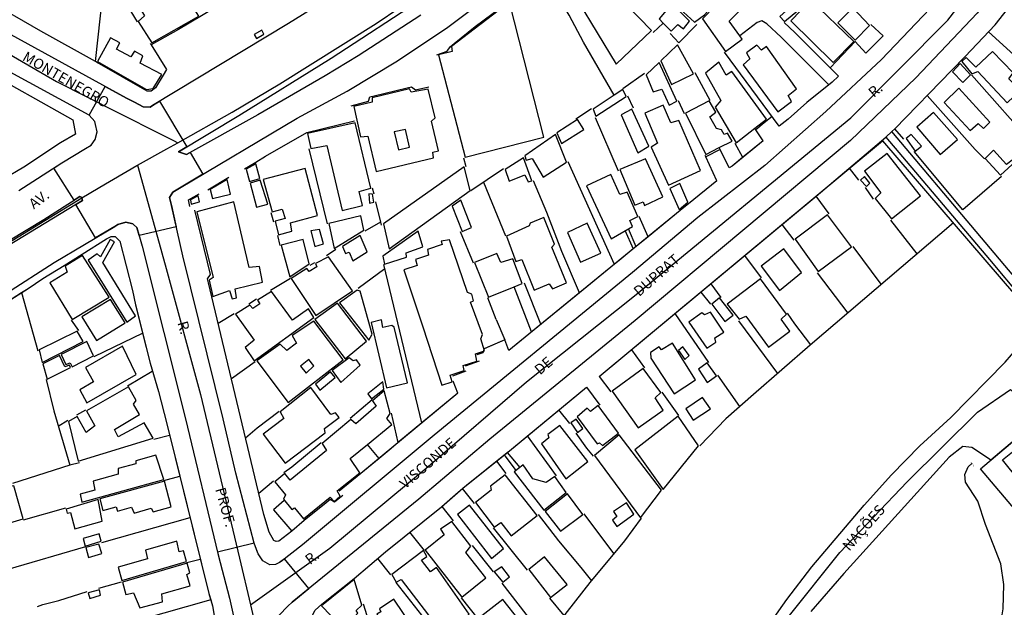
# Model space of a CAD drawing. Extents: x 180707 to 183128, y 1674279 to 1677054.
# Drawn here: x 182690 to 182927, y 1675124 to 1675266 of the extents above; entities that cross this region are included whole.
import ezdxf
from ezdxf.enums import TextEntityAlignment as Align

# ---------------------------------------------------------------- set-up
doc = ezdxf.new("R2010")
doc.units = 0
doc.header["$MEASUREMENT"] = 0
doc.layers.get('0').update_dxf_attribs({"linetype": 'CONTINUOUS'})
for name, color, linetype in [('V-BUEIRO', 5, 'CONTINUOUS'), ('V-CANTEIRO', 6, 'CONTINUOUS'), ('V-CRUZAMENTO', 1, 'CONTINUOUS'), ('V-EDIFICACAO', 2, 'CONTINUOUS'), ('V-EDIFICACAO_IDENTIFICADA', 6, 'CONTINUOUS'), ('V-EIXO_DE_LOGRADOURO', 3, 'CONTINUOUS'), ('V-ESCADA', 8, 'CONTINUOUS'), ('V-LOTE', 231, 'CONTINUOUS'), ('V-NOME_DOS_LOGRADOUROS', 2, 'CONTINUOUS'), ('V-QUADRA', 6, 'CONTINUOUS'), ('V-TALVEGUE', 7, 'CONTINUOUS'), ('V-TESTADA', 3, 'CONTINUOUS')]:
    doc.layers.add(name, color=color, linetype=linetype)

# ---------------------------------------------------------------- blocks, each defined once
blk = doc.blocks.new('305')
at = {"color": 0, "linetype": 'ByBlock', "lineweight": -2, "const_width": 0.05}
blk.add_lwpolyline([(0.73, 0.39, 0.60863), (-0.73, 0.38)], format="xyb", dxfattribs=at)

msp = doc.modelspace()

# ---------------------------------------------------------------- linework, layer by layer
at = {"layer": 'V-CANTEIRO'}
for points in [[(182786.75, 1675267.04), (182771.63, 1675257.26), (182763.72, 1675252.43), (182747.51, 1675242.99), (182730.25, 1675233.44), (182728.32, 1675234.1), (182742.86, 1675242.83), (182765.19, 1675256.67), (182787.59, 1675271.36)], [(182639, 1675183.47), (182695.87, 1675217.81), (182704.6, 1675223.35), (182705.07, 1675223.07), (182705.08, 1675223.02), (182705.19, 1675222.37), (182642.48, 1675184.25)]]:
    msp.add_lwpolyline(points, dxfattribs=at)
at = {"layer": 'V-CRUZAMENTO', "linetype": 'Continuous'}
msp.add_lwpolyline([(182698.27, 1675230.2), (182700.27, 1675231.48), (182705.91, 1675234.86), (182707.29, 1675235.68), (182708.3, 1675237.08), (182708.77, 1675238.95), (182708.38, 1675240.65), (182708.22, 1675241.37), (182706.82, 1675242.92), (182710.64, 1675249.87), (182715.82, 1675247.02), (182717.72, 1675246.04), (182719.83, 1675244.96), (182721.51, 1675244.88), (182722.12, 1675245.25), (182723.81, 1675246.27), (182730.37, 1675235.33), (182728.32, 1675234.1), (182730.25, 1675233.44), (182731.14, 1675233.93), (182734.25, 1675228.7), (182728.58, 1675225.33), (182726.96, 1675224.37), (182726.18, 1675223.12), (182726.63, 1675221.14), (182727.8, 1675215.99), (182718.84, 1675213.96), (182718.28, 1675215.87), (182717.47, 1675216.61), (182717.34, 1675216.73), (182715.63, 1675217.12), (182713.76, 1675216.57), (182713.02, 1675216.13), (182708.38, 1675213.37), (182703.61, 1675221.41), (182705.19, 1675222.37), (182705.07, 1675223.07), (182704.6, 1675223.35), (182703.22, 1675222.47), (182698.27, 1675230.2)], dxfattribs=at)
msp.add_lwpolyline([(182752.25, 1675118.47), (182752.25, 1675119.77), (182752.25, 1675120.42), (182752.59, 1675122.45), (182754.74, 1675124.6), (182755.73, 1675125.59), (182759.74, 1675128.85), (182753.9, 1675136.03), (182752.71, 1675135.18), (182751.72, 1675134.62), (182750.41, 1675134.57), (182748.71, 1675135.51), (182747.58, 1675137.2), (182746.56, 1675139.79), (182737.75, 1675137.67), (182738.41, 1675135.12), (182740.64, 1675126.51), (182742.7, 1675117.12), (182743.3, 1675114.39), (182752.58, 1675116.69)], close=True, dxfattribs=at)
at = {"layer": 'V-EDIFICACAO'}
for points in [[(182719.48, 1675285.54), (182711.52, 1675281.19), (182720.14, 1675266.84), (182718.64, 1675265.49), (182721.89, 1675260.34), (182733.22, 1675266.77), (182729.97, 1675272.1), (182728.1, 1675271.4), (182719.48, 1675285.54)], [(182824.32, 1675281.96), (182820.12, 1675277.98), (182833.89, 1675255.22), (182842.4, 1675263.33), (182824.32, 1675281.96)], [(182848.35, 1675269.36), (182852.74, 1675265.34), (182855.15, 1675267.13), (182863.91, 1675276.74), (182859.13, 1675280.43), (182848.35, 1675269.36)], [(182863.66, 1675262.02), (182861.1, 1675265.6), (182867.17, 1675271.84), (182863.66, 1675275.46), (182854.64, 1675266.14), (182860.23, 1675258.25), (182864.24, 1675261.21)], [(182794.18, 1675259.46), (182794.33, 1675258.29), (182791.04, 1675257.45), (182797.43, 1675232.79), (182816.39, 1675237.65), (182808.17, 1675270.16), (182794.18, 1675259.46)], [(182845.21, 1675265.13), (182847.11, 1675263.15), (182848.72, 1675264.76), (182850.07, 1675263.7), (182851.53, 1675265.6), (182848.28, 1675268.77), (182846.82, 1675269.21), (182844.23, 1675266.14)], [(182876.41, 1675269.54), (182873.27, 1675266.73), (182874.4, 1675265.49), (182877.61, 1675268.19), (182876.41, 1675269.54)], [(182880.75, 1675270.71), (182875.97, 1675265.67), (182886.16, 1675255.59), (182891.13, 1675260.7), (182880.75, 1675270.71)], [(182887.26, 1675265.16), (182891.49, 1675261.03), (182894.93, 1675264.57), (182890.91, 1675268.81), (182887.26, 1675265.16)], [(182746.59, 1675262.38), (182747.17, 1675261.4), (182748.92, 1675262.42), (182748.41, 1675263.44), (182746.59, 1675262.38)], [(182713.42, 1675258.87), (182714.19, 1675260.37), (182711.96, 1675261.58), (182708.85, 1675255.84), (182720.65, 1675249.12), (182722.26, 1675249.38), (182724.3, 1675252.74), (182719.12, 1675255.44), (182719.77, 1675257.23), (182717.73, 1675258.36), (182716.89, 1675257.01), (182713.42, 1675258.87)], [(182848.65, 1675259.9), (182844.59, 1675256.06), (182847.22, 1675250.36), (182852.52, 1675252.92), (182848.65, 1675259.9)], [(182865.27, 1675257.96), (182866.11, 1675256.5), (182864.43, 1675255.08), (182872.79, 1675243.72), (182876.15, 1675246.2), (182875.31, 1675247.66), (182877.32, 1675249.3), (182870.09, 1675259.46), (182868.85, 1675258.62), (182867.79, 1675259.79), (182865.27, 1675257.96)], [(182924.55, 1675258.29), (182920.57, 1675254.46), (182918.2, 1675256.83), (182917.21, 1675255.88), (182919.58, 1675252.88), (182921.04, 1675253.47), (182928.09, 1675245.87), (182931.24, 1675248.9), (182928.53, 1675251.68), (182929.52, 1675253.14), (182924.55, 1675258.29)], [(182844.19, 1675255.66), (182841.05, 1675252.63), (182842.76, 1675248.57), (182844.88, 1675249.19), (182846.6, 1675245.32), (182848.5, 1675246.31), (182844.19, 1675255.66)], [(182867.28, 1675239.76), (182870.09, 1675241.93), (182861.72, 1675253.47), (182860.37, 1675252.56), (182858.62, 1675255.7), (182855.37, 1675253.03), (182859.06, 1675246.46), (182857.7, 1675244.88), (182862.75, 1675236.26)], [(182914.94, 1675253.4), (182917.43, 1675250.84), (182919.25, 1675252.63), (182916.81, 1675255.4), (182914.94, 1675253.4)], [(182784.47, 1675248.46), (182784.03, 1675249.27), (182775, 1675247.08), (182775, 1675246.09), (182770.62, 1675245.03), (182772.19, 1675237.73), (182774.02, 1675237.91), (182775.99, 1675229.32), (182789.8, 1675232.68), (182789.65, 1675234.04), (182791, 1675234.33), (182789.32, 1675241.45), (182790.2, 1675242.25), (182788.52, 1675249.23), (182784.47, 1675248.46)], [(182833.38, 1675247.72), (182828.3, 1675244.37), (182828.96, 1675242.69), (182836.26, 1675247.44), (182835.5, 1675249.12)], [(182916.48, 1675249.45), (182912.94, 1675245.98), (182919.18, 1675239.22), (182921.08, 1675240.9), (182922.36, 1675239.73), (182923.89, 1675241.27), (182916.48, 1675249.45)], [(182858.66, 1675235.1), (182861.83, 1675236.7), (182860.7, 1675238.6), (182859.86, 1675238.31), (182859.28, 1675239.37), (182858, 1675239.73), (182856.46, 1675242.55), (182857.89, 1675243.68), (182856.24, 1675246.38), (182850.58, 1675243.42), (182855.48, 1675233.49)], [(182837.65, 1675244.41), (182835.02, 1675242.99), (182839.08, 1675233.89), (182841.74, 1675235.46), (182837.65, 1675244.41)], [(182847, 1675241.09), (182845.18, 1675245.36), (182840.76, 1675243.42), (182843.79, 1675236.15), (182842.33, 1675235.2), (182846.45, 1675226.04), (182854.16, 1675229.58), (182848.97, 1675241.67), (182847, 1675241.09)], [(182910.34, 1675243.61), (182906.36, 1675240.03), (182911.99, 1675233.49), (182916.15, 1675237.1), (182910.34, 1675243.61)], [(182770.91, 1675241.12), (182759.44, 1675238.53), (182760.25, 1675234.91), (182764.12, 1675235.61), (182767.77, 1675219.97), (182772.7, 1675221.14), (182771.9, 1675224.57), (182774.71, 1675225.31), (182770.91, 1675241.12)], [(182819.57, 1675238.64), (182820.66, 1675236.08), (182826.03, 1675239.48), (182824.57, 1675241.85), (182819.57, 1675238.64)], [(182780.37, 1675238.89), (182781.4, 1675234.55), (182784.06, 1675235.2), (182783.08, 1675239.44), (182780.37, 1675238.89)], [(182904.97, 1675238.31), (182903.77, 1675237.29), (182905.89, 1675234.29), (182907.42, 1675235.46), (182904.97, 1675238.31)], [(182811.83, 1675233.16), (182812.15, 1675232.06), (182813.61, 1675232.46), (182816.24, 1675227.97), (182821.91, 1675231.59), (182819.24, 1675238.27), (182811.83, 1675233.16)], [(182899.2, 1675233.67), (182893.72, 1675229.4), (182897.63, 1675224.21), (182896.28, 1675222.82), (182900.26, 1675217.93), (182907.24, 1675223.48), (182899.2, 1675233.67)], [(182924.84, 1675234.51), (182922.83, 1675232.5), (182926.52, 1675228.45), (182930.21, 1675231.81), (182929.67, 1675232.36), (182927.91, 1675231.04), (182924.84, 1675234.51)], [(182746.99, 1675231.22), (182744.69, 1675229.91), (182745.49, 1675226.95), (182747.94, 1675227.64), (182746.99, 1675231.22)], [(182807.08, 1675229.8), (182808.1, 1675227.06), (182811.86, 1675228.59), (182812.63, 1675226.84), (182813.51, 1675227.1), (182811.5, 1675232.68), (182807.08, 1675229.8)], [(182840.9, 1675232.43), (182834.76, 1675229.8), (182838.38, 1675221.25), (182840.39, 1675222.05), (182840.68, 1675221.14), (182845.07, 1675223.26), (182840.9, 1675232.43)], [(182748.78, 1675227.46), (182750.97, 1675219.61), (182753.38, 1675220.26), (182754.04, 1675218.04), (182751.63, 1675217.42), (182752.47, 1675214.13), (182755.64, 1675214.97), (182755.32, 1675217.01), (182761.85, 1675218.77), (182758.9, 1675230.09), (182748.78, 1675227.46)], [(182777.74, 1675216.76), (182779.13, 1675210.73), (182798.64, 1675224.79), (182797.25, 1675230.46), (182777.74, 1675216.76)], [(182735.96, 1675225.01), (182736.54, 1675222.82), (182740.92, 1675223.92), (182740.08, 1675227.42), (182735.96, 1675225.01)], [(182748.01, 1675227.24), (182745.6, 1675226.55), (182747.13, 1675220.74), (182749.87, 1675221.47), (182748.01, 1675227.24)], [(182826.73, 1675225.89), (182832.65, 1675213.14), (182837.8, 1675216.14), (182837.18, 1675217.52), (182839.08, 1675218.55), (182836.52, 1675224.39), (182834.73, 1675223.81), (182832.57, 1675228.67), (182826.73, 1675225.89)], [(182846.78, 1675225.27), (182849.05, 1675220.23), (182851.13, 1675221.98), (182849.23, 1675226.47), (182846.78, 1675225.27)], [(182893.72, 1675228.19), (182892.77, 1675227.28), (182894.16, 1675225.71), (182895.04, 1675226.58), (182893.72, 1675228.19)], [(182731.28, 1675222.49), (182731.39, 1675221.47), (182733.44, 1675222.02), (182733.07, 1675223.52), (182731.28, 1675222.49)], [(182732.81, 1675219.64), (182736.69, 1675203.83), (182735.77, 1675203.17), (182736.65, 1675199.26), (182740.63, 1675200.65), (182741.29, 1675198.64), (182742.31, 1675198.9), (182741.98, 1675201.12), (182748.63, 1675202.69), (182747.86, 1675206.49), (182745.42, 1675206.2), (182741.69, 1675222.02), (182732.81, 1675219.64)], [(182774.27, 1675223.99), (182774.42, 1675221.76), (182775.48, 1675221.98), (182775.11, 1675223.92), (182774.27, 1675223.99)], [(182796.45, 1675222.46), (182794.33, 1675221), (182796.7, 1675214.93), (182799, 1675215.88), (182796.45, 1675222.46)], [(182764.56, 1675216.79), (182765.91, 1675210.84), (182773.03, 1675215.22), (182772.34, 1675218.69), (182764.56, 1675216.79)], [(182812.92, 1675216.28), (182807.41, 1675213.8), (182809.67, 1675207.7), (182811.13, 1675208.14), (182814.09, 1675200.79), (182817.71, 1675202.29), (182818.51, 1675201.09), (182821.87, 1675202.51), (182818.36, 1675211.1), (182819.02, 1675211.86), (182816.39, 1675218.26), (182813.14, 1675216.94), (182812.92, 1675216.28)], [(182884.81, 1675218.91), (182876.99, 1675213.07), (182882.58, 1675205.25), (182890.62, 1675211.17), (182884.81, 1675218.91)], [(182762.37, 1675215.37), (182760.25, 1675215.04), (182761.2, 1675211.28), (182763.32, 1675211.9), (182762.37, 1675215.37)], [(182777.63, 1675208.94), (182778.04, 1675207), (182783.3, 1675208.72), (182783.22, 1675209.78), (182787.28, 1675211.17), (182786.15, 1675215), (182777.63, 1675208.94)], [(182826.84, 1675216.87), (182822.09, 1675214.64), (182825.23, 1675207.52), (182830.16, 1675209.71), (182826.84, 1675216.87)], [(182710.09, 1675207.44), (182712.91, 1675212.41), (182711.88, 1675213), (182709.55, 1675208.76), (182708.71, 1675209.49), (182706.59, 1675207.99), (182715.87, 1675193.05), (182718.02, 1675194.55), (182710.09, 1675207.44)], [(182753.12, 1675211.57), (182755.21, 1675203.94), (182759.88, 1675207.08), (182758.38, 1675213), (182753.12, 1675211.57)], [(182767.88, 1675211.32), (182768.58, 1675209.56), (182769.49, 1675209.89), (182770.37, 1675207.81), (182773.84, 1675209.96), (182772.12, 1675213.95), (182767.88, 1675211.32)], [(182791.66, 1675212.59), (182791.92, 1675211.75), (182788.37, 1675210.55), (182788.63, 1675209.2), (182785.49, 1675208.14), (182785.85, 1675206.68), (182782.64, 1675205.65), (182787.28, 1675191.96), (182791.84, 1675177.86), (182794.29, 1675178.7), (182793.85, 1675180.27), (182797.21, 1675181.43), (182796.96, 1675182.6), (182800.25, 1675183.66), (182799.92, 1675185.42), (182802.15, 1675186.18), (182801.2, 1675189.07), (182801.67, 1675190.06), (182798.71, 1675197.84), (182799.48, 1675198.2), (182799.04, 1675199.81), (182798.02, 1675200.21), (182793.71, 1675212.92), (182791.66, 1675212.59)], [(182868.77, 1675206.53), (182873.23, 1675200.72), (182878.56, 1675205), (182874.29, 1675210.69), (182868.77, 1675206.53)], [(182705.2, 1675209.09), (182701.07, 1675206.57), (182701.51, 1675205.07), (182697.38, 1675202.51), (182702.75, 1675193.71), (182711.63, 1675199.04), (182705.2, 1675209.09)], [(182761.34, 1675207.19), (182761.71, 1675206.35), (182759.88, 1675205.29), (182759.33, 1675206.02), (182755.54, 1675203.61), (182761.45, 1675194.62), (182770.26, 1675200.58), (182764.52, 1675208.76), (182761.34, 1675207.19)], [(182809.27, 1675201.55), (182811.2, 1675202.33), (182808.98, 1675208.32), (182806.09, 1675207.44), (182805.1, 1675209.6), (182799.73, 1675207.41), (182803.09, 1675199.04)], [(182860.59, 1675197.36), (182863.48, 1675193.75), (182865.12, 1675194.48), (182870.6, 1675187.06), (182875.75, 1675190.9), (182873.63, 1675193.75), (182874.91, 1675194.99), (182868.66, 1675203.46), (182860.59, 1675197.36)], [(182750.75, 1675200.47), (182747.39, 1675198.35), (182747.97, 1675197.47), (182746.29, 1675196.38), (182745.56, 1675197.18), (182742.13, 1675194.99), (182746.59, 1675188.7), (182744.39, 1675186.91), (182746.62, 1675183.77), (182761.01, 1675194.15), (182759.66, 1675196.27), (182755.83, 1675193.56), (182750.75, 1675200.47)], [(182771.46, 1675200.76), (182767.19, 1675197.73), (182774.24, 1675188.74), (182775, 1675190.17), (182772.16, 1675200.54), (182771.46, 1675200.76)], [(182705.02, 1675194.37), (182708.6, 1675188.63), (182715.46, 1675192.87), (182711.96, 1675198.53), (182705.02, 1675194.37)], [(182858.76, 1675198.93), (182856.9, 1675197.4), (182860.08, 1675193.2), (182862.05, 1675194.77), (182858.76, 1675198.93)], [(182766.68, 1675197.65), (182761.2, 1675193.71), (182768.5, 1675184.21), (182773.69, 1675188.48), (182766.68, 1675197.65)], [(182755.79, 1675189.8), (182756.81, 1675188.01), (182754.44, 1675186.22), (182752.9, 1675187.79), (182747.21, 1675183.7), (182754.77, 1675173.69), (182768.03, 1675183.99), (182761.01, 1675193.27), (182755.79, 1675189.8)], [(182779.75, 1675192.28), (182777.6, 1675191.74), (182777.27, 1675193.6), (182774.82, 1675193.01), (182778.51, 1675177.2), (182783.55, 1675178.44), (182780.34, 1675191.85), (182779.75, 1675192.28)], [(182856.61, 1675195.43), (182855.11, 1675194.84), (182854.49, 1675195.32), (182851.35, 1675193.05), (182855.7, 1675186.77), (182857.89, 1675188.23), (182857.67, 1675189.29), (182859.79, 1675190.68), (182856.61, 1675195.43)], [(182694.75, 1675186.37), (182695.52, 1675183.37), (182705.35, 1675188.41), (182703.96, 1675190.86), (182694.75, 1675186.37)], [(182700.05, 1675185.23), (182701.18, 1675182.82), (182702.28, 1675183.22), (182702.75, 1675182.31), (182707.9, 1675184.91), (182706.26, 1675188.41), (182700.05, 1675185.23)], [(182705.93, 1675182.09), (182707.83, 1675178.66), (182704.54, 1675176.76), (182706.26, 1675173.58), (182718.17, 1675180.45), (182714.88, 1675187.24), (182705.93, 1675182.09)], [(182844.81, 1675186.37), (182844.19, 1675187.13), (182842.11, 1675185.78), (182842.18, 1675184.39), (182847.81, 1675175.77), (182852.96, 1675179.17), (182847.4, 1675187.97), (182844.81, 1675186.37)], [(182849.96, 1675187.13), (182848.86, 1675186.26), (182850.4, 1675184.03), (182851.42, 1675184.98), (182849.96, 1675187.13)], [(182695.67, 1675183.01), (182696.72, 1675179.28), (182702.31, 1675182.09), (182702.06, 1675182.71), (182700.93, 1675182.31), (182699.65, 1675184.98), (182695.67, 1675183.01)], [(182757.76, 1675182.46), (182759.15, 1675180.74), (182761.01, 1675182.49), (182759.81, 1675184.03), (182757.76, 1675182.46)], [(182769.53, 1675184.43), (182765.4, 1675181.43), (182767.52, 1675178.48), (182772.12, 1675182.71), (182771.24, 1675183.99), (182770.48, 1675183.7), (182769.53, 1675184.43)], [(182840.39, 1675181.91), (182832.87, 1675176.43), (182839.18, 1675167.59), (182845.21, 1675171.86), (182843.28, 1675174.82), (182844.66, 1675176.1), (182840.39, 1675181.91)], [(182855.81, 1675183.22), (182853.72, 1675181.76), (182855.77, 1675178.55), (182858.03, 1675180.08), (182855.81, 1675183.22)], [(182761.34, 1675178.11), (182762.4, 1675176.69), (182766.09, 1675179.72), (182764.96, 1675181.07), (182761.34, 1675178.11)], [(182706.15, 1675171.65), (182708.19, 1675168.07), (182706.11, 1675166.49), (182703.96, 1675170.33), (182701.84, 1675169.12), (182704.18, 1675159.52), (182722.22, 1675165.07), (182720.07, 1675168.83), (182713.82, 1675165.4), (182712.94, 1675167.15), (182718.97, 1675170.84), (182717.51, 1675173.29), (182718.17, 1675174.17), (182716.27, 1675177.45), (182706.15, 1675171.65)], [(182752.83, 1675171.43), (182753.78, 1675169.86), (182748.78, 1675166.06), (182754.07, 1675159.04), (182763.68, 1675166.39), (182763.53, 1675167.41), (182767.08, 1675170.11), (182766.24, 1675171.24), (182765.11, 1675170.77), (182760.25, 1675177.27), (182752.83, 1675171.43)], [(182773.98, 1675175.81), (182774.89, 1675174.57), (182777.85, 1675176.94), (182777.6, 1675178.66), (182773.98, 1675175.81)], [(182773.91, 1675163.59), (182779.75, 1675168.36), (182778.58, 1675169.82), (182779.35, 1675171.06), (182777.93, 1675176.5), (182775.15, 1675174.13), (182776.03, 1675172.85), (182771.13, 1675168.58), (182769.93, 1675169.56), (182762.95, 1675163.83), (182764.05, 1675162.15), (182755.28, 1675154.99), (182753.96, 1675156.56), (182751.55, 1675154.59), (182754.11, 1675151.41), (182753.64, 1675150.39), (182755.64, 1675147.9), (182756.34, 1675148.34), (182758.46, 1675145.67), (182764.92, 1675150.9), (182765.84, 1675149.87), (182767.33, 1675151.12), (182766.64, 1675152.4), (182772.05, 1675156.78), (182769.74, 1675160.18)], [(182852.42, 1675169.43), (182856.57, 1675172.19), (182854.7, 1675174.86), (182850.66, 1675172.13), (182852.42, 1675169.43)], [(182829.54, 1675172.96), (182827.68, 1675171.5), (182826.84, 1675172.3), (182824.46, 1675170.22), (182829.25, 1675163.72), (182829.83, 1675163.97), (182830.53, 1675163.32), (182834.4, 1675166.31), (182829.54, 1675172.96)], [(182824.21, 1675169.67), (182822.93, 1675168.83), (182824.54, 1675166.49), (182825.78, 1675167.41), (182824.21, 1675169.67)], [(182838.38, 1675162.26), (182845.18, 1675152.72), (182853.69, 1675163.28), (182848.76, 1675170.44), (182838.38, 1675162.26)], [(182820.26, 1675168.18), (182817.38, 1675166.02), (182817.63, 1675165.18), (182815.84, 1675163.76), (182821.72, 1675155.28), (182827.06, 1675159.44), (182820.26, 1675168.18)], [(182834.58, 1675165.87), (182828.63, 1675160.94), (182839.73, 1675145.93), (182844.77, 1675152.61), (182834.58, 1675165.87)], [(182718.06, 1675159.63), (182718.06, 1675158.9), (182713.82, 1675157.76), (182713.78, 1675156.45), (182707.76, 1675154.73), (182708.19, 1675152.61), (182704.65, 1675151.59), (182705.09, 1675149.69), (182724.78, 1675155.13), (182722.88, 1675161.02), (182718.06, 1675159.63)], [(182810.6, 1675158.01), (182809.27, 1675157), (182816.43, 1675147.79), (182821.8, 1675151.99), (182819.06, 1675155.9), (182817.01, 1675154.44), (182813.8, 1675155.28), (182811.42, 1675158.64)], [(182807.08, 1675156.3), (182803.57, 1675153.56), (182803.72, 1675152.54), (182799.92, 1675149.58), (182804.45, 1675143.66), (182806.09, 1675144.76), (182808.57, 1675141.55), (182814.78, 1675146.48), (182807.08, 1675156.3)], [(182688.69, 1675153.64), (182684.56, 1675152.72), (182685.88, 1675144.1), (182690.88, 1675145.64), (182688.69, 1675153.64)], [(182709.4, 1675150.46), (182710.13, 1675147.65), (182713.31, 1675148.56), (182713.67, 1675147.5), (182717.03, 1675148.49), (182717.66, 1675146.99), (182721.75, 1675148.23), (182722.26, 1675147.35), (182726.57, 1675148.56), (182724.96, 1675154.77), (182709.4, 1675150.46)], [(182816.76, 1675147.39), (182820.45, 1675142.68), (182825.78, 1675146.7), (182822.13, 1675151.7), (182816.76, 1675147.39)], [(182701.29, 1675147.98), (182701.55, 1675146.99), (182702.31, 1675147.21), (182703.34, 1675143.26), (182709.95, 1675145.09), (182708.96, 1675150.31), (182701.29, 1675147.98)], [(182798.49, 1675148.96), (182795.61, 1675146.73), (182803.79, 1675136.1), (182806.67, 1675138.51), (182798.49, 1675148.96)], [(182833.19, 1675147.39), (182834.03, 1675146.19), (182832.94, 1675145.31), (182834.03, 1675143.85), (182838.13, 1675146.81), (182836.34, 1675149.51), (182833.19, 1675147.39)], [(182787.83, 1675138.11), (182796.67, 1675126.75), (182802.47, 1675131.43), (182797.62, 1675137.53), (182798.86, 1675139.06), (182794.25, 1675144.98), (182791.55, 1675143.19), (182792.43, 1675141.84), (182787.83, 1675138.11)], [(182705.35, 1675140.96), (182705.89, 1675139.06), (182709.69, 1675140.27), (182709.25, 1675142.02), (182705.35, 1675140.96)], [(182706.04, 1675138.73), (182706.7, 1675136.36), (182709.87, 1675137.27), (182709.18, 1675139.57), (182706.04, 1675138.73)], [(182720.39, 1675138.15), (182720.91, 1675135.99), (182713.78, 1675133.98), (182714.66, 1675130.84), (182730.29, 1675135.41), (182729.6, 1675137.93), (182728.5, 1675137.75), (182727.92, 1675140.3), (182720.39, 1675138.15)], [(182790.53, 1675133.95), (182789.1, 1675132.93), (182786.95, 1675135.67), (182788.23, 1675136.61), (182787.39, 1675138.04), (182779.75, 1675132.27), (182780.81, 1675130.44), (182782.02, 1675131.03), (182792.28, 1675117.62), (182798.46, 1675122.7), (182790.53, 1675133.95)], [(182816.61, 1675136.51), (182812.81, 1675133.47), (182818, 1675126.72), (182822.02, 1675129.86), (182816.61, 1675136.51)], [(182714.84, 1675130.44), (182715.68, 1675127.41), (182717.47, 1675127.85), (182719.01, 1675124.23), (182724.52, 1675125.69), (182724.3, 1675127.56), (182731.17, 1675129.53), (182730.4, 1675132.23), (182731.06, 1675132.67), (182730.44, 1675134.97), (182714.84, 1675130.44)], [(182806.27, 1675134.06), (182804.48, 1675132.93), (182806.56, 1675130.37), (182808.17, 1675131.65), (182806.27, 1675134.06)], [(182762.84, 1675124.67), (182767.26, 1675120.1), (182768.94, 1675121.67), (182770.04, 1675121.27), (182771.61, 1675122.92), (182771.17, 1675123.61), (182772.52, 1675124.85), (182770.69, 1675131.06), (182762.84, 1675124.67)], [(182706.59, 1675127.81), (182706.95, 1675126.46), (182709.58, 1675127.23), (182709.33, 1675128.58), (182706.59, 1675127.81)], [(182780.26, 1675126.31), (182776.83, 1675123.98), (182777.09, 1675123.25), (182776.17, 1675122.7), (182776.79, 1675121.82), (182775.59, 1675121.05), (182781.36, 1675112.65), (182786.95, 1675116.45), (182780.26, 1675126.31)], [(182800.72, 1675121.71), (182808.68, 1675111.7), (182810.25, 1675113.16), (182806.53, 1675118.09), (182810.47, 1675121.27), (182806.56, 1675126.24), (182800.72, 1675121.71)]]:
    msp.add_lwpolyline(points, close=True, dxfattribs=at)
at = {"layer": 'V-EDIFICACAO_IDENTIFICADA'}
msp.add_lwpolyline([(182934.54, 1675150.46), (182926.97, 1675159.89), (182934.22, 1675165.7), (182952.18, 1675144.53), (182957.56, 1675149.27), (182939.75, 1675170.57), (182946.69, 1675176.47), (182952.43, 1675169.86), (182975.35, 1675142.14), (182981.32, 1675135.17), (182983.35, 1675133.06), (182976.38, 1675127.21), (182962.95, 1675142.85), (182957.29, 1675138.07), (182963.7, 1675130.79), (182970.75, 1675122.31), (182963.58, 1675116.46), (182934.54, 1675150.46)], close=True, dxfattribs=at)
at = {"layer": 'V-EIXO_DE_LOGRADOURO'}
for points in [[(182745.7, 1675124.92), (182753.6, 1675130.56), (182764.87, 1675138.62), (182788.57, 1675158.26), (182812.27, 1675178.68), (182838.31, 1675199.41), (182890.39, 1675242.27), (182913.78, 1675265.8), (182933.43, 1675291.2), (182951.98, 1675317.69), (182967.57, 1675344.96), (182982.54, 1675372.23), (182992.16, 1675390.99), (183004.11, 1675409.81), (183023.11, 1675444.8), (183022.09, 1675448.16), (183018.87, 1675451.37), (183012.04, 1675451.22), (182999.29, 1675448.44), (182939.62, 1675436.97), (182933.1, 1675435.72), (182921.46, 1675433.9)], [(182642.58, 1675184.8), (182705.08, 1675223.02), (182706.82, 1675224.09), (182709.42, 1675225.6), (182718.32, 1675230.78), (182718.46, 1675230.86), (182725.51, 1675234.79), (182728.17, 1675236.28), (182741.32, 1675243.62), (182752.82, 1675250.45), (182776.02, 1675265.05), (182787.38, 1675272.82), (182798.41, 1675280.93), (182808.29, 1675288.64), (182818.1, 1675297.16), (182827.5, 1675306.42), (182836.09, 1675315.82), (182844.41, 1675325.29), (182851.92, 1675334.89), (182858.55, 1675344.63), (182890.94, 1675390.83), (182913.45, 1675422.6), (182921.46, 1675433.9), (182928.71, 1675444.13)], [(182645.88, 1675281.86), (182698.92, 1675251.04), (182713.57, 1675243.65), (182724.41, 1675238.18), (182727.17, 1675236.79), (182728.17, 1675236.28)], [(182718.46, 1675230.86), (182721.84, 1675218.77), (182725.42, 1675206), (182733.68, 1675175.61), (182743.03, 1675136.17), (182745.7, 1675124.92), (182747.25, 1675118.38)], [(182776.07, 1674958.55), (182784.81, 1674971.67), (182796.41, 1674989.09), (182814.49, 1675020.41), (182830.08, 1675050.48), (182836.63, 1675062.63), (182848.48, 1675081.17), (182875.3, 1675122), (182887.77, 1675137.58), (182903.98, 1675154.56), (182920.97, 1675171.39), (182928.92, 1675176.84), (182935.59, 1675170.38)]]:
    msp.add_lwpolyline(points, dxfattribs=at)
at = {"layer": 'V-ESCADA'}
msp.add_lwpolyline([(182923.88, 1675208.14), (182947.26, 1675180.23), (182948.76, 1675181.42), (182947.07, 1675183.46), (182940.99, 1675190.81), (182900.3, 1675238.96), (182898.88, 1675237.6), (182923.88, 1675208.14)], close=True, dxfattribs=at)
at = {"layer": 'V-LOTE'}
for points in [[(182708.33, 1675255.86), (182695.19, 1675263.21), (182655.8, 1675285.9), (182655.45, 1675286.52), (182655.57, 1675287.07), (182672.59, 1675295.71)], [(182918.01, 1675257.09), (182925.22, 1675264.72), (182945.18, 1675290.14), (182950.62, 1675297.57)], [(182708.33, 1675255.86), (182710.75, 1675277.98)], [(182710.75, 1675277.98), (182718.4, 1675265.39)], [(182833.38, 1675247.72), (182825.94, 1675260.54), (182822.49, 1675267.05), (182816.88, 1675276.52)], [(182842.75, 1675262.88), (182845.21, 1675265.13)], [(182846.88, 1675262.64), (182848.97, 1675260.34), (182853.33, 1675264.8)], [(182885.11, 1675250.22), (182873.66, 1675261.7), (182870.15, 1675264.97), (182868.97, 1675265.65), (182867.82, 1675265.24), (182863.66, 1675262.02)], [(182887.42, 1675252.29), (182876.95, 1675262.89), (182874.35, 1675265.25)], [(182898.18, 1675262.05), (182895.25, 1675264.78)], [(182898.18, 1675262.05), (182894.05, 1675257.86)], [(182923.61, 1675263), (182938.44, 1675249.5)], [(182666.94, 1675261.92), (182673.27, 1675258.58), (182680.21, 1675254.53), (182702.86, 1675241.83), (182703.56, 1675238.33), (182699.9, 1675236.23), (182691.09, 1675230.43), (182686.14, 1675227.47), (182674.64, 1675220.15)], [(182721.54, 1675260.22), (182721.76, 1675259.87)], [(182721.76, 1675259.87), (182725.45, 1675253.95)], [(182891.48, 1675260.69), (182891.38, 1675260.8)], [(182894.05, 1675257.86), (182891.48, 1675260.69)], [(182873.18, 1675240.29), (182860, 1675258.08)], [(182708.78, 1675255.61), (182708.33, 1675255.86)], [(182708.83, 1675255.58), (182708.78, 1675255.61)], [(182725.45, 1675253.95), (182724.69, 1675252.57)], [(182835.45, 1675249.36), (182840.65, 1675253.07)], [(182856.54, 1675246.48), (182852.89, 1675253.16)], [(182901.04, 1675239.66), (182914.78, 1675253.8)], [(182935.04, 1675235.17), (182919.51, 1675252.62)], [(182887.42, 1675252.29), (182885.9, 1675250.85), (182879.84, 1675245.95), (182875.3, 1675241.96), (182873.18, 1675240.29)], [(182836.61, 1675247.59), (182837.98, 1675244.67)], [(182848.8, 1675246.44), (182850.22, 1675243.37)], [(182908.85, 1675247.68), (182920.43, 1675234.67), (182922.63, 1675232.41)], [(182824.14, 1675242.06), (182827.92, 1675244.56)], [(182828.76, 1675242.33), (182834.33, 1675229.51)], [(182747, 1675231.57), (182749.32, 1675233.07), (182759.28, 1675238.78)], [(182867.51, 1675239.41), (182867.28, 1675239.76)], [(182869.26, 1675236.73), (182867.51, 1675239.41)], [(182898.88, 1675237.6), (182900.3, 1675238.96)], [(182900.3, 1675238.96), (182901.04, 1675239.66)], [(182903.21, 1675237.15), (182901.04, 1675239.66)], [(182829.76, 1675179.99), (182898.06, 1675236.72)], [(182869.26, 1675236.73), (182861.78, 1675230.64), (182861.1, 1675230.23)], [(182864.35, 1675232.7), (182862.53, 1675236.08)], [(182898.06, 1675236.72), (182947.36, 1675179.41), (182949.22, 1675180.88), (182958.29, 1675170.38), (182976.79, 1675147.94), (182986.56, 1675136.79), (182989.13, 1675133.52), (182967.53, 1675115.72), (182961.57, 1675110.56), (182921.68, 1675157.73), (182945.44, 1675177.77)], [(182759.8, 1675234.85), (182764.23, 1675216.71)], [(182858.9, 1675234.63), (182858.66, 1675235.1)], [(182861.1, 1675230.23), (182858.9, 1675234.63)], [(182926.73, 1675228.14), (182917.4, 1675220.11), (182905.71, 1675234.18)], [(182746.94, 1675231.53), (182747, 1675231.57)], [(182797.09, 1675232.69), (182797.59, 1675230.53)], [(182833.45, 1675206.95), (182822.29, 1675231.67)], [(182855.47, 1675232.87), (182855.33, 1675233.18)], [(182858.1, 1675227.1), (182855.47, 1675232.87)], [(182806.73, 1675230), (182798.82, 1675224.66)], [(182892.31, 1675227.27), (182890.13, 1675230.12)], [(182801.89, 1675226.77), (182807.16, 1675213.87)], [(182825.05, 1675200.14), (182820.79, 1675210.06), (182817.11, 1675219.51), (182813.93, 1675227.1)], [(182858.1, 1675227.1), (182851.26, 1675221.59)], [(182775.04, 1675225.42), (182775.45, 1675224)], [(182895.92, 1675222.73), (182893.92, 1675225.47)], [(182775.88, 1675222.08), (182777.03, 1675217.16)], [(182885.21, 1675219.13), (182882.05, 1675223.45)], [(182751.37, 1675217.17), (182750.69, 1675219.4)], [(182849.3, 1675219.94), (182807.96, 1675186.21)], [(182849.31, 1675219.95), (182849.3, 1675219.94)], [(182777.03, 1675217.16), (182773.31, 1675214.96)], [(182777.03, 1675217.16), (182777.2, 1675216.45)], [(182841.6, 1675213.6), (182839.41, 1675218.53)], [(182915.14, 1675217), (182880.61, 1675187.5), (182866.99, 1675175.66), (182860.26, 1675169.72), (182854.04, 1675163.23)], [(182906.38, 1675209.54), (182900.05, 1675217.65)], [(182799.49, 1675207.28), (182796.35, 1675214.81)], [(182838, 1675210.64), (182836.04, 1675215.11)], [(182838.71, 1675211.21), (182836.79, 1675215.55)], [(182873.78, 1675216.55), (182876.66, 1675212.85)], [(182705.14, 1675209.41), (182711, 1675213.17), (182712.11, 1675213.7), (182713.12, 1675213.66), (182714.18, 1675212.59), (182717.28, 1675200.71), (182717.98, 1675197.23), (182721.52, 1675183.2), (182723.53, 1675176.31), (182725.52, 1675168.58), (182735.64, 1675127.7), (182736.58, 1675124.68), (182737.75, 1675117.57), (182750.02, 1675057.97), (182752.9, 1675044.89), (182758.34, 1675018.21), (182758.65, 1675016.15)], [(182752.89, 1675211.56), (182752.28, 1675213.96)], [(182764, 1675209.15), (182766.3, 1675210.64)], [(182897.76, 1675202.19), (182890.99, 1675211.27)], [(182868.85, 1675203.72), (182864.88, 1675209.12)], [(182667.97, 1675185.94), (182692.11, 1675201.17), (182695.68, 1675203.6), (182700.83, 1675206.74)], [(182760.12, 1675206.75), (182761.2, 1675207.39)], [(182778.08, 1675205.9), (182771.68, 1675201.2)], [(182787.05, 1675168.77), (182777.83, 1675206.97)], [(182750.56, 1675200.74), (182755.32, 1675203.68)], [(182882.33, 1675204.91), (182889.67, 1675195.26)], [(182813.46, 1675190.75), (182809.27, 1675201.55)], [(182815.73, 1675192.57), (182811.77, 1675202.42)], [(182856.65, 1675202.32), (182859.1, 1675199.03)], [(182690.52, 1675200.17), (182694.43, 1675186.11)], [(182736.38, 1675199.14), (182736.37, 1675199.18)], [(182755.69, 1675142.73), (182752.57, 1675140.27), (182751.93, 1675140.21), (182751.34, 1675140.46), (182750.23, 1675142.43), (182748.94, 1675146.73), (182736.38, 1675199.14)], [(182745.29, 1675197.47), (182747.18, 1675198.65)], [(182804.9, 1675193.72), (182802.91, 1675198.95)], [(182854.25, 1675200.29), (182856.62, 1675197.35)], [(182704.3, 1675191.06), (182702.58, 1675193.52)], [(182737.93, 1675192.84), (182741.81, 1675195.17)], [(182804.9, 1675193.72), (182806.99, 1675188.76)], [(182856.21, 1675183.31), (182848.08, 1675195.15)], [(182863.31, 1675193.4), (182872.76, 1675180.69)], [(182880.76, 1675187.63), (182876.93, 1675192.66), (182875.18, 1675195.23)], [(182719.72, 1675190.43), (182707.98, 1675184.66)], [(182806.99, 1675188.76), (182802, 1675186.65)], [(182807.96, 1675186.21), (182806.99, 1675188.76)], [(182840.73, 1675182.06), (182837.6, 1675186.41)], [(182741.11, 1675179.51), (182746.85, 1675183.59)], [(182696.49, 1675179.2), (182698.31, 1675171.65), (182702.13, 1675158.58)], [(182716.07, 1675177.68), (182722.02, 1675181.27)], [(182829.76, 1675179.99), (182832.57, 1675176.29)], [(182863.63, 1675172.7), (182858.35, 1675180.27)], [(182770.67, 1675131.32), (182778.22, 1675137.7), (182791.73, 1675148.56), (182796.87, 1675153.02), (182808.11, 1675162.06), (182826.72, 1675177.4)], [(182795.65, 1675175.97), (182794.56, 1675178.86)], [(182826.72, 1675177.4), (182829.89, 1675173.08)], [(182775.06, 1675174.36), (182769.76, 1675169.87)], [(182795.65, 1675175.97), (182772.29, 1675156.59)], [(182848.94, 1675170.6), (182844.96, 1675176.2)], [(182703.83, 1675170.75), (182706.02, 1675171.96)], [(182822.65, 1675168.6), (182820.05, 1675171.9)], [(182699.34, 1675168.02), (182701.7, 1675169.47)], [(182744.52, 1675165.18), (182747.29, 1675167.61), (182752.59, 1675171.63)], [(182781.34, 1675164.06), (182779.71, 1675171.1)], [(182722.4, 1675164.83), (182726.17, 1675165.83)], [(182812.38, 1675165.63), (182819.39, 1675156.03)], [(182828.4, 1675160.76), (182826.78, 1675162.7), (182824.21, 1675166.34)], [(182762.77, 1675163.96), (182755.64, 1675158.09), (182753.75, 1675156.74)], [(182776.69, 1675160.24), (182773.91, 1675163.59)], [(182806.87, 1675161.06), (182809.7, 1675157.33)], [(182807.6, 1675161.65), (182810.6, 1675158.01)], [(182702.13, 1675158.58), (182688.36, 1675154.17)], [(182704.46, 1675159.15), (182702.13, 1675158.58)], [(182805.01, 1675159.56), (182807.29, 1675156.58)], [(182724.78, 1675154.87), (182728.66, 1675155.95)], [(182751.22, 1675154.71), (182747.75, 1675151.78)], [(182799.69, 1675149.32), (182796.79, 1675152.95)], [(182691.02, 1675145.39), (182701.17, 1675148.31)], [(182753.86, 1675150.11), (182751.23, 1675147.85), (182755.69, 1675142.73)], [(182791.83, 1675148.65), (182794.58, 1675145.2)], [(182731.07, 1675145.87), (182709.78, 1675139.89)], [(182839.87, 1675145.79), (182835.84, 1675140.39), (182827.54, 1675130.31), (182820.03, 1675120.77), (182810.64, 1675112.8)], [(182815.03, 1675146.69), (182819.99, 1675140.36), (182825.35, 1675133.95)], [(182826.1, 1675146.84), (182833.24, 1675137.29)], [(182758.63, 1675145.26), (182755.69, 1675142.73)], [(182758.7, 1675145.32), (182758.63, 1675145.26)], [(182812.46, 1675133.27), (182804.32, 1675143.5)], [(182787.67, 1675138.03), (182784.11, 1675142.43)], [(182705.93, 1675138.92), (182687.22, 1675133.49)], [(182799.15, 1675139.22), (182804.21, 1675132.91)], [(182730.4, 1675135.17), (182733.56, 1675135.98)], [(182776.36, 1675136.12), (182779.44, 1675132.16)], [(182825.35, 1675133.95), (182827.9, 1675130.76)], [(182709.12, 1675128.94), (182714.61, 1675130.51)], [(182770.62, 1675131.28), (182770.67, 1675131.32)], [(182780.73, 1675130.34), (182787.82, 1675121.32), (182789.39, 1675119.01)], [(182806.33, 1675130.17), (182812.09, 1675122.67), (182816.23, 1675117.56)], [(182694.34, 1675124.5), (182695.65, 1675125.04), (182699.53, 1675126.01), (182706.31, 1675128.14)], [(182736.12, 1675126.17), (182718.91, 1675121.25), (182708.21, 1675117.98)], [(182775.4, 1675117.13), (182772.91, 1675125.09)], [(182800.56, 1675121.54), (182796.58, 1675126.6)], [(182821.32, 1675122.37), (182817.89, 1675126.55)]]:
    msp.add_lwpolyline(points, dxfattribs=at)
at = {"layer": 'V-QUADRA'}
for points in [[(182967.26, 1675518.3), (182912.95, 1675441.94), (182897.55, 1675420.29), (182876.58, 1675390.81), (182871.24, 1675382.28), (182842.44, 1675342.77), (182830.59, 1675326.89), (182816.79, 1675312.25), (182801.9, 1675298.7), (182786.86, 1675286.4), (182771.35, 1675275.27), (182754.9, 1675264.99), (182722.12, 1675245.25), (182721.51, 1675244.88), (182719.83, 1675244.96), (182717.72, 1675246.04), (182715.82, 1675247.02), (182656.05, 1675279.85)], [(182934.09, 1675283.86), (182920.86, 1675267.5), (182906.1, 1675251.9), (182890.33, 1675236.81), (182838.42, 1675193.49), (182803.39, 1675164.84), (182786.26, 1675150.43), (182755.73, 1675125.59), (182754.74, 1675124.6), (182752.59, 1675122.45)], [(182911.19, 1675270.33), (182897.79, 1675256.34), (182884.39, 1675243.79), (182869.72, 1675230.82), (182853.52, 1675218.27), (182837.83, 1675205.04), (182790.01, 1675165.86), (182758.21, 1675139.4), (182753.12, 1675135.42), (182752.71, 1675135.18), (182751.72, 1675134.62), (182750.41, 1675134.57), (182748.71, 1675135.51), (182747.58, 1675137.2), (182747.44, 1675137.42), (182746.56, 1675139.79), (182742.16, 1675156.66), (182739.12, 1675169.75), (182729.38, 1675209.02), (182726.63, 1675221.14), (182726.63, 1675221.14), (182726.18, 1675223.12), (182726.96, 1675224.37), (182728.58, 1675225.33), (182756.97, 1675242.2), (182769.05, 1675248.74), (182781.13, 1675256.06), (182793.29, 1675264.16), (182805.21, 1675273.2)], [(182689.83, 1675224.79), (182700.27, 1675231.48), (182705.91, 1675234.86), (182707.29, 1675235.68), (182708.3, 1675237.08), (182708.77, 1675238.95), (182708.38, 1675240.65), (182708.22, 1675241.37), (182706.82, 1675242.92), (182685.07, 1675254.75)], [(182638.47, 1675116.96), (182638.75, 1675125.19), (182639.09, 1675128.08), (182642.52, 1675147.4), (182647.27, 1675166.72), (182651.79, 1675174.9), (182656.08, 1675180.12), (182659.43, 1675183.16), (182665.04, 1675187.05), (182675.33, 1675193.05), (182686.87, 1675200.06), (182698.41, 1675207.46), (182713.02, 1675216.13), (182713.76, 1675216.57), (182715.63, 1675217.12), (182717.34, 1675216.73), (182717.47, 1675216.61), (182718.28, 1675215.87), (182719.6, 1675211.35), (182730.04, 1675169.75), (182737.83, 1675137.34), (182738.41, 1675135.12), (182740.64, 1675126.51), (182742.7, 1675117.12)], [(182869.03, 1675117.76), (182874.97, 1675126.2), (182881.03, 1675134.08), (182893.67, 1675148.96), (182900.24, 1675156.29), (182907.07, 1675163.28), (182914.53, 1675170.06), (182927.63, 1675183.45), (182930.68, 1675186.92), (182932.21, 1675187.77), (182933.99, 1675187.72), (182935.26, 1675186.79), (182944.91, 1675178.24), (182945.44, 1675177.77), (182924.17, 1675159.83), (182923.57, 1675160.23), (182919.6, 1675162.87), (182917.4, 1675163.13), (182914.09, 1675160.5), (182888.74, 1675132.47), (182880.77, 1675123.32)]]:
    msp.add_lwpolyline(points, dxfattribs=at)
at = {"layer": 'V-TALVEGUE'}
msp.add_lwpolyline([(182898.12, 1675066.71), (182899.25, 1675068.71), (182900.57, 1675071.67), (182902.17, 1675081.44), (182903.37, 1675083.21), (182905.69, 1675084.81), (182910.22, 1675086.65), (182911.66, 1675088.21), (182913.71, 1675091.5), (182917.92, 1675096.63), (182919.21, 1675099.58), (182919.64, 1675100.56), (182921.04, 1675105.45), (182925.04, 1675115.59), (182926.56, 1675120.64), (182927.16, 1675124.01), (182927.32, 1675129.82), (182926.56, 1675134.79), (182922.88, 1675144.29), (182921.04, 1675149.9), (182918.07, 1675154.51), (182917.87, 1675156.31), (182918.67, 1675158.16), (182919.66, 1675159.07)], dxfattribs=at)
at = {"layer": 'V-TESTADA'}
for points in [[(182708.33, 1675255.86), (182695.19, 1675263.21), (182655.8, 1675285.9), (182655.45, 1675286.52), (182655.57, 1675287.07), (182672.59, 1675295.71)], [(182918.01, 1675257.09), (182925.22, 1675264.72), (182945.18, 1675290.14)], [(182750.61, 1675276.56), (182749.61, 1675275.99), (182739.85, 1675270.44), (182728.39, 1675263.55), (182721.76, 1675259.87)], [(182793.84, 1675259.38), (182794.84, 1675260.21), (182799.84, 1675264.33), (182808.25, 1675270.45)], [(182898.18, 1675262.05), (182894.05, 1675257.86)], [(182666.94, 1675261.92), (182673.27, 1675258.58), (182680.21, 1675254.53), (182702.86, 1675241.83), (182703.56, 1675238.33), (182699.9, 1675236.23), (182691.09, 1675230.43), (182686.14, 1675227.47), (182674.64, 1675220.15)], [(182891.48, 1675260.69), (182886.97, 1675255.97), (182885.41, 1675254.33)], [(182790.64, 1675257.44), (182793.13, 1675258.38), (182793.84, 1675259.38)], [(182708.78, 1675255.61), (182708.33, 1675255.86)], [(182724.69, 1675252.57), (182722.83, 1675249.48), (182721.74, 1675248.68), (182720.82, 1675248.68), (182708.78, 1675255.61)], [(182708.83, 1675255.58), (182708.78, 1675255.61)], [(182914.78, 1675253.8), (182918.01, 1675257.09)], [(182725.45, 1675253.95), (182724.69, 1675252.57)], [(182901.04, 1675239.66), (182914.78, 1675253.8)], [(182887.42, 1675252.29), (182885.9, 1675250.85), (182879.84, 1675245.95), (182875.3, 1675241.96), (182873.18, 1675240.29)], [(182774.51, 1675247.31), (182775.51, 1675247.55), (182783.48, 1675249.49), (182784.48, 1675249.73)], [(182784.48, 1675249.73), (182785.48, 1675249.01), (182788.69, 1675249.77)], [(182769.99, 1675245.21), (182774.14, 1675246.31), (182774.51, 1675247.31)], [(182759.28, 1675238.78), (182770.81, 1675241.59)], [(182871.47, 1675242.6), (182869.55, 1675241.05), (182867.51, 1675239.41)], [(182747, 1675231.57), (182749.32, 1675233.07), (182759.28, 1675238.78)], [(182898.88, 1675237.6), (182900.3, 1675238.96)], [(182900.3, 1675238.96), (182901.04, 1675239.66)], [(182869.26, 1675236.73), (182864.34, 1675232.72)], [(182882.06, 1675223.43), (182898.88, 1675237.6)], [(182858.9, 1675234.63), (182855.47, 1675232.87)], [(182744.28, 1675229.99), (182747, 1675231.57)], [(182746.94, 1675231.53), (182747, 1675231.57)], [(182864.34, 1675232.72), (182861.78, 1675230.64)], [(182861.78, 1675230.64), (182861.1, 1675230.23)], [(182735.44, 1675224.96), (182740.46, 1675228)], [(182858.1, 1675227.1), (182851.26, 1675221.59)], [(182731.11, 1675220.95), (182730.76, 1675222.55), (182733.37, 1675223.99)], [(182829.76, 1675179.99), (182882.06, 1675223.43)], [(182735.32, 1675203.51), (182736.05, 1675204.51), (182732.32, 1675220.02)], [(182849.3, 1675219.94), (182841.58, 1675213.64)], [(182851.26, 1675221.59), (182849.3, 1675219.94)], [(182849.31, 1675219.95), (182849.3, 1675219.94)], [(182705.14, 1675209.41), (182711, 1675213.17), (182712.11, 1675213.7), (182713.12, 1675213.66), (182714.18, 1675212.59), (182717.28, 1675200.71), (182717.98, 1675197.23)], [(182841.05, 1675213.21), (182838.68, 1675211.28)], [(182841.58, 1675213.64), (182841.05, 1675213.21)], [(182837.97, 1675210.7), (182834.54, 1675207.9)], [(182838.68, 1675211.28), (182837.97, 1675210.7)], [(182700.83, 1675206.74), (182705.14, 1675209.41)], [(182834.54, 1675207.9), (182833.43, 1675206.99)], [(182692.11, 1675201.17), (182695.68, 1675203.6), (182700.83, 1675206.74)], [(182833.43, 1675206.99), (182825.05, 1675200.15)], [(182736.38, 1675199.14), (182735.56, 1675202.51), (182735.32, 1675203.51)], [(182690.52, 1675200.17), (182692.11, 1675201.17)], [(182683.48, 1675195.73), (182690.52, 1675200.17)], [(182736.38, 1675199.14), (182736.37, 1675199.18)], [(182755.69, 1675142.73), (182752.57, 1675140.27), (182751.93, 1675140.21), (182751.34, 1675140.46), (182750.23, 1675142.43), (182748.94, 1675146.73), (182736.38, 1675199.14)], [(182825.05, 1675200.15), (182807.96, 1675186.21)], [(182717.98, 1675197.23), (182719.7, 1675190.42)], [(182719.7, 1675190.42), (182721.52, 1675183.2)], [(182806.99, 1675188.76), (182802.9, 1675187.03), (182802, 1675186.65)], [(182802, 1675186.65), (182801.7, 1675185.7), (182800.23, 1675185.21)], [(182721.52, 1675183.2), (182723.53, 1675176.31), (182725.52, 1675168.58)], [(182800.83, 1675183.69), (182797.44, 1675182.42)], [(182797.62, 1675181.27), (182794.4, 1675180.06)], [(182812.4, 1675165.6), (182826.72, 1675177.4)], [(182795.65, 1675175.97), (182787.04, 1675168.83)], [(182725.52, 1675168.58), (182728.65, 1675155.95)], [(182787.04, 1675168.83), (182781.49, 1675164.23)], [(182808.11, 1675162.06), (182812.4, 1675165.6)], [(182779.59, 1675162.65), (182776.69, 1675160.24)], [(182781.33, 1675164.09), (182779.59, 1675162.65)], [(182781.49, 1675164.23), (182781.33, 1675164.09)], [(182776.69, 1675160.24), (182772.29, 1675156.59)], [(182796.87, 1675153.02), (182797.79, 1675153.76), (182807.6, 1675161.65)], [(182807.6, 1675161.65), (182808.11, 1675162.06)], [(182728.65, 1675155.95), (182735.64, 1675127.7)], [(182772.29, 1675156.59), (182767.07, 1675152.3)], [(182791.83, 1675148.65), (182795.79, 1675152.08), (182796.87, 1675153.02)], [(182767.96, 1675151.29), (182765.92, 1675149.64), (182764.92, 1675150.3)], [(182764.92, 1675150.3), (182763.92, 1675149.5), (182758.63, 1675145.26)], [(182770.67, 1675131.32), (182778.22, 1675137.7), (182791.73, 1675148.56)], [(182791.73, 1675148.56), (182791.83, 1675148.65)], [(182758.63, 1675145.26), (182755.69, 1675142.73)], [(182758.7, 1675145.32), (182758.63, 1675145.26)], [(182762.99, 1675105.83), (182762.79, 1675106.83), (182760.17, 1675119.72), (182760.38, 1675122), (182761.3, 1675123.62), (182762.88, 1675125.14), (182770.67, 1675131.32)], [(182770.62, 1675131.28), (182770.67, 1675131.32)], [(182735.64, 1675127.7), (182736.12, 1675126.17)], [(182736.12, 1675126.17), (182736.58, 1675124.68)], [(182736.58, 1675124.68), (182737.75, 1675117.57)]]:
    msp.add_lwpolyline(points, dxfattribs=at)

# ---------------------------------------------------------------- block references
at = {"layer": 'V-BUEIRO', "xscale": 0.9999993403797817, "yscale": 0.9999993403797817, "rotation": 314.3704304143835}
msp.add_blockref('305', (182919.1, 1675158.46), dxfattribs=at)

# ---------------------------------------------------------------- texts
at = {"layer": 'V-NOME_DOS_LOGRADOUROS'}
for s, rotation, p in [('MONTENEGRO', 330.0129, (182701.09, 1675251.23)), ('R.', 40.8437, (182896.55, 1675248.75)), ('AV.', 36.9106, (182694.92, 1675222.42)), ('DUPRAT', 40.8437, (182843.8, 1675204.13)), ('R.', 285.5241, (182729.4, 1675191.66)), ('DE', 40.8437, (182816.54, 1675182.33)), ('VISCONDE', 40.8437, (182788.64, 1675158.85)), ('PROF.', 285.5241, (182739.37, 1675148.39)), ('NAÇÕES', 48.5283, (182893.75, 1675143.31)), ('R.', 37.1467, (182760.74, 1675136.17))]:
    msp.add_text(s, height=2.5, rotation=rotation, dxfattribs=at).set_placement(p, align=Align.MIDDLE)

doc.saveas('drawing.dxf')
